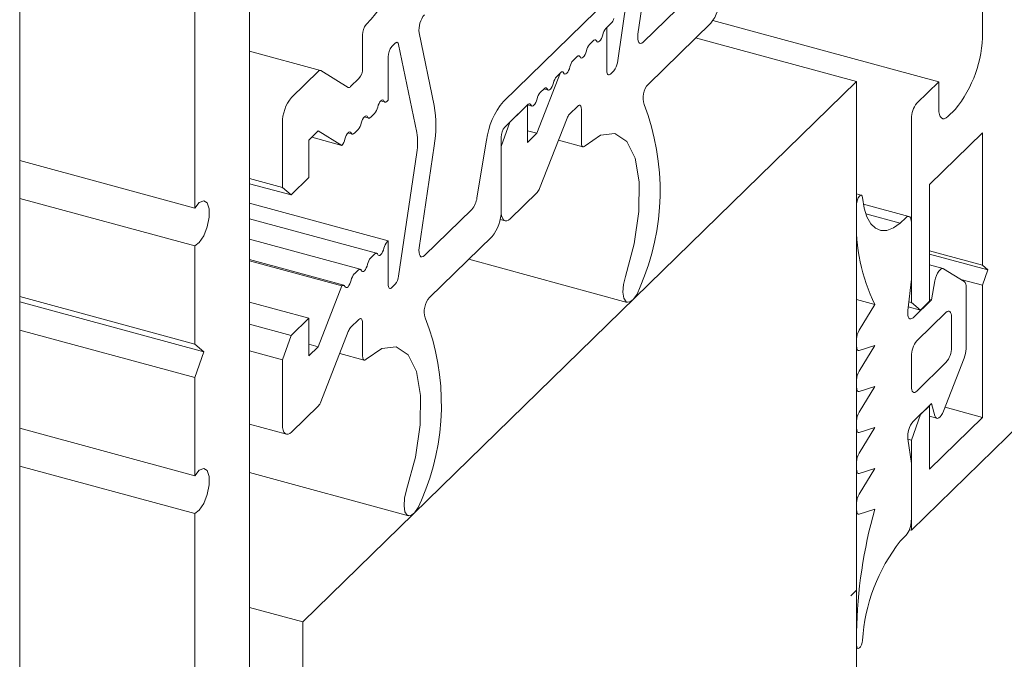
# Model space of a CAD drawing. Units: millimetres. Extents: x -35 to 2522, y -872 to -575.
# Drawn here: x 54 to 55, y -762 to -762 of the extents above; entities that cross this region are included whole.
import ezdxf

# ---------------------------------------------------------------- set-up
doc = ezdxf.new("R2010")
doc.units = ezdxf.units.MM
doc.layers.add('00_dibujos', color=7, linetype='Continuous', lineweight=9)

# ---------------------------------------------------------------- blocks, each defined once
blk = doc.blocks.new('Alzado 3D opacitado_mix_tap.hor.')
at = {"layer": '00_dibujos'}
for p, q in [((-0.27178, 2.15683), (-0.27178, 3.73831)), ((-0.05127, 2.6006), (-0.05127, 3.72499)), ((-0.10375, 3.53268), (-0.10375, 3.25833)), ((0.65244, 3.53296), (0.65244, 3.42688)), ((0.31945, 3.51651), (0.30202, 3.39794)), ((0.32175, 3.42524), (0.33614, 3.52314)), ((0.30314, 3.46847), (0.19282, 3.36079)), ((0.37225, 3.46199), (0.32676, 3.41759)), ((0.29098, 3.43088), (0.29614, 3.43592)), ((0.29192, 3.4318), (0.29098, 3.43088)), ((0.29192, 3.39001), (0.29192, 3.4318)), ((0.33172, 3.37743), (0.39167, 3.43595)), ((0.61044, 3.37946), (0.3937, 3.43836)), ((0.0574, 3.4247), (0.0574, 3.39255)), ((0.12613, 3.35681), (0.11174, 3.42661)), ((0.53168, 3.37974), (0.37712, 3.42174)), ((0.08541, 3.41345), (0.08867, 3.41664)), ((0.09201, 3.4154), (0.10944, 3.33086)), ((0.27886, 3.41905), (0.27523, 3.41551)), ((0.017, 3.39058), (-0.05127, 3.40913)), ((0.08191, 3.36182), (0.08191, 3.40361)), ((0.2631, 3.40367), (0.25948, 3.40014)), ((0.01503, 3.38977), (-0.01085, 3.36451)), ((0.04362, 3.37424), (0.01732, 3.39044)), ((0.2475, 3.38844), (0.22478, 3.33011)), ((0.24373, 3.38476), (0.24735, 3.3883)), ((0.29868, 3.39018), (0.29542, 3.387)), ((0, 2.8608), (0.53168, 3.37974)), ((0.0539, 3.38271), (0.04591, 3.37491)), ((0.53168, 3.37974), (0.53168, 0.51894)), ((0.61044, 3.37946), (0.58944, 3.35896)), ((0.61044, 3.35374), (0.61044, 3.37946)), ((0.22798, 3.36939), (0.2316, 3.37293)), ((0.23144, 3.37277), (0.2357, 3.37161)), ((0.07474, 3.36125), (0.079, 3.3601)), ((0.08097, 3.36091), (0.08191, 3.36182)), ((0.19391, 3.33614), (0.21585, 3.35755)), ((0.21579, 3.35749), (0.19872, 3.34084)), ((0.21579, 3.32133), (0.21579, 3.35749)), ((0.21579, 3.35736), (0.21995, 3.35623)), ((0.25593, 3.34845), (0.26392, 3.35625)), ((0.06522, 3.34553), (0.06884, 3.34907)), ((0.26742, 3.35324), (0.26742, 3.32109)), ((0.62619, 3.35304), (0.61919, 3.34621)), ((-0.0196, 3.33991), (-0.0196, 3.27802)), ((0.05899, 3.34588), (0.06325, 3.34472)), ((0.19872, 3.34084), (0.19041, 3.31746)), ((0.22734, 3.27712), (0.25363, 3.34464)), ((0.58419, 3.34419), (0.58419, 3.16772)), ((0.00578, 3.32368), (0.01477, 3.33246)), ((0.01477, 3.33246), (0.03748, 3.31847)), ((0.04324, 3.33051), (0.0475, 3.32935)), ((0.04947, 3.33016), (0.05309, 3.3337)), ((0.22478, 3.33011), (0.21579, 3.33255)), ((0.22478, 3.33011), (0.21579, 3.32133)), ((0.60169, 3.28091), (0.65244, 3.33045)), ((0.65244, 3.33045), (0.65244, 3.20348)), ((0.00578, 3.28752), (0.00578, 3.32368)), ((0.03748, 3.31847), (0.00851, 3.32634)), ((0.11174, 3.22026), (0.12613, 3.31816)), ((0.17637, 3.32358), (0.16717, 3.26817)), ((0.19041, 3.25558), (0.19041, 3.3263)), ((0.24546, 3.32366), (0.26895, 3.31727)), ((0.10944, 3.31153), (0.09201, 3.19296)), ((0.19041, 3.31746), (0.19041, 3.25558)), ((-0.10375, 3.25833), (-0.27178, 3.304)), ((-0.0196, 3.27802), (-0.05127, 3.28662)), ((-0.01129, 3.27086), (-0.05127, 3.28173)), ((-0.01129, 3.27086), (0.00578, 3.28752)), ((0.60169, 3.16873), (0.60169, 3.28091)), ((-0.0196, 3.27802), (-0.01129, 3.27086)), ((0.19916, 3.24805), (0.22504, 3.27331)), ((0.53609, 3.27064), (0.53168, 3.27184)), ((-0.10375, 3.22197), (-0.27178, 3.26764)), ((0.08191, 3.22682), (-0.05127, 3.26301)), ((0.53168, 3.26205), (0.53168, 3.24977)), ((0.58189, 3.25028), (0.53812, 3.26217)), ((0.16223, 3.25701), (0.11675, 3.21261)), ((0.57358, 3.24383), (0.54043, 3.25284)), ((0.07081, 3.21488), (-0.05127, 3.24805)), ((0.18945, 3.24733), (0.19424, 3.24603)), ((0.57894, 3.24906), (0.57358, 3.24383)), ((0.58419, 3.1899), (0.58419, 3.24455)), ((0.05506, 3.1995), (-0.05127, 3.2284)), ((0.08191, 3.22682), (0.08097, 3.2259)), ((0.08191, 3.18503), (0.08191, 3.22682)), ((0.12171, 3.17245), (0.18166, 3.23097)), ((-0.10375, 3.22197), (-0.10375, 3.12765)), ((0.06884, 3.21407), (0.06522, 3.21053)), ((0.65244, 3.20348), (0.60169, 3.21728)), ((0.65769, 3.19896), (0.60169, 3.21418)), ((0.03931, 3.18413), (-0.05127, 3.20875)), ((0.03748, 3.18346), (-0.05127, 3.20758)), ((0.15926, 3.20911), (0.31137, 3.16776)), ((0.05309, 3.1987), (0.04947, 3.19516)), ((0.61463, 3.20027), (0.60169, 3.20379)), ((0.63488, 3.18789), (0.61512, 3.20006)), ((0.65244, 3.20348), (0.65769, 3.19896)), ((0.65769, 3.19896), (0.65244, 3.1842)), ((0.58082, 3.15986), (0.58419, 3.1899)), ((0.60683, 3.18839), (0.60344, 3.17012)), ((0.65244, 3.1842), (0.63173, 3.18983)), ((0.03748, 3.18346), (0.01477, 3.12513)), ((0.08867, 3.1852), (0.08541, 3.18202)), ((0.63669, 3.12314), (0.63669, 3.18237)), ((0.65244, 3.1842), (0.65244, 3.05723)), ((-0.10375, 3.12765), (-0.27178, 3.17332)), ((-0.095, 3.12012), (-0.27178, 3.16816)), ((0.00578, 3.15251), (-0.05127, 3.16802)), ((0.54918, 3.1657), (0.53168, 3.17046)), ((0.58419, 3.16772), (0.58178, 3.16838)), ((0.58419, 3.16772), (0.59294, 3.16019)), ((0.60344, 3.17012), (0.58594, 3.15304)), ((0.59294, 3.16019), (0.60169, 3.16873)), ((0.60344, 3.17012), (0.60169, 3.1706)), ((0.54918, 3.1657), (0.534, 3.14089)), ((0.59294, 3.16019), (0.58121, 3.16338)), ((0.61744, 3.15807), (0.58944, 3.13074)), ((0.00578, 3.15251), (-0.01129, 3.13586)), ((0.00578, 3.11635), (0.00578, 3.15251)), ((0.04591, 3.14347), (0.0539, 3.15127)), ((0.0574, 3.14826), (0.0574, 3.11612)), ((0.62269, 3.12462), (0.62269, 3.15355)), ((-0.10375, 3.0955), (-0.27178, 3.14117)), ((-0.01129, 3.13586), (-0.05127, 3.14672)), ((0.01732, 3.07214), (0.04362, 3.13967)), ((-0.01129, 3.13586), (-0.0196, 3.11248)), ((0.53168, 3.13258), (0.53168, 3.12532)), ((-0.10375, 3.12765), (-0.095, 3.12012)), ((-0.095, 3.12012), (-0.10375, 3.0955)), ((-0.0196, 3.11248), (-0.05127, 3.12108)), ((0.01477, 3.12513), (0.00578, 3.12758)), ((0.01477, 3.12513), (0.00578, 3.11635)), ((0.53168, 3.12192), (0.53322, 3.1215)), ((0.54918, 3.12636), (0.534, 3.10155)), ((0.534, 3.12153), (0.54918, 3.12636)), ((-0.0196, 3.11248), (-0.0196, 3.0506)), ((0.03545, 3.11868), (0.05894, 3.11229)), ((0.58419, 3.11597), (0.58419, 3.08704)), ((0.58944, 3.08252), (0.61744, 3.10985)), ((0.61512, 3.06334), (0.63488, 3.11408)), ((-0.10375, 3.0955), (-0.10375, 3.00119)), ((0.53168, 3.09323), (0.53168, 3.08598)), ((0.53168, 3.08257), (0.53322, 3.08216)), ((0.54918, 3.08702), (0.534, 3.06221)), ((0.534, 3.08219), (0.54918, 3.08702)), ((-0.01085, 3.04307), (0.01503, 3.06833)), ((0.58594, 3.05339), (0.60344, 3.07047)), ((0.60169, 3.06844), (0.59294, 3.0599)), ((0.60169, 3.06844), (0.60143, 3.06851)), ((0.60169, 3.00769), (0.60169, 3.06844)), ((0.60344, 3.07047), (0.60683, 3.05883)), ((0.65244, 3.05723), (0.61654, 3.06699)), ((0.53168, 3.05389), (0.53168, 3.04663)), ((0.59294, 3.0599), (0.58419, 3.03529)), ((0.59294, 3.0599), (0.59268, 3.05997)), ((0.60169, 3.05832), (0.60873, 3.05641)), ((0.65244, 3.05723), (0.60169, 3.00769)), ((-0.10375, 3.00119), (-0.27178, 3.04685)), ((-0.05127, 3.0507), (-0.01577, 3.04105)), ((0.54918, 3.04767), (0.534, 3.02286)), ((0.534, 3.04284), (0.54918, 3.04767)), ((0.58419, 2.94882), (0.68919, 3.05131)), ((0.53168, 3.04323), (0.53322, 3.04281)), ((0.58419, 3.01311), (0.58082, 3.03659)), ((0.58419, 3.03529), (0.58088, 3.03619)), ((0.58419, 3.03529), (0.58419, 2.94882)), ((-0.10375, 2.96482), (-0.27178, 3.01049)), ((0.53168, 3.01455), (0.53168, 3.00729)), ((0.54918, 3.00833), (0.53399, 2.9834)), ((0.534, 3.0035), (0.54918, 3.00833)), ((0.58419, 2.95847), (0.58419, 3.01311)), ((-0.05127, 3.00427), (0.10136, 2.96279)), ((0.53168, 3.00388), (0.53322, 3.00347)), ((0.53168, 2.9751), (0.53168, 2.96805)), ((0.53399, 2.96426), (0.54918, 2.96898)), ((-0.10375, 2.96482), (-0.10375, 2.69047)), ((0.53168, 2.96464), (0.53322, 2.96423)), ((0.58419, 2.94882), (0.58234, 2.94933)), ((0.57358, 2.93847), (0.57894, 2.9437)), ((0.53168, 2.89126), (0.52606, 2.88577)), ((0, 2.8608), (-0.05127, 2.87473)), ((0, 2.8608), (0, 0)), ((0.53168, 2.85075), (0.53168, 2.83847)), ((0.53168, 2.83573), (0.53292, 2.83539))]:
    blk.add_line(p, q, dxfattribs=at)
at = {"layer": '00_dibujos', "flags": 128}
for points in [[(0.28795, 3.42471), (0.28739, 3.42283), (0.28667, 3.42111), (0.28582, 3.41964), (0.28492, 3.41854), (0.28401, 3.41787), (0.28317, 3.41769), (0.28244, 3.418), (0.28189, 3.41879)], [(0.28189, 3.41879), (0.28244, 3.418), (0.28317, 3.41769), (0.28401, 3.41787), (0.28492, 3.41854), (0.28582, 3.41964), (0.28667, 3.42111), (0.28739, 3.42283), (0.28795, 3.42471)], [(0.32676, 3.41759), (0.32554, 3.41666), (0.32438, 3.41631), (0.32336, 3.41656), (0.32252, 3.4174), (0.32192, 3.41877), (0.32158, 3.4206), (0.32152, 3.4228), (0.32175, 3.42524)], [(0.08867, 3.41664), (0.08922, 3.4171), (0.08976, 3.41738), (0.09027, 3.41749), (0.09074, 3.41742), (0.09116, 3.41716), (0.09151, 3.41673), (0.0918, 3.41614), (0.09201, 3.4154)], [(0.28189, 3.41879), (0.28163, 3.41924), (0.28133, 3.41958), (0.28099, 3.4198), (0.28061, 3.41989), (0.28019, 3.41987), (0.27976, 3.41971), (0.27931, 3.41944), (0.27886, 3.41905)], [(0.27886, 3.41905), (0.27931, 3.41944), (0.27976, 3.41971), (0.28019, 3.41987), (0.28061, 3.41989), (0.28099, 3.4198), (0.28133, 3.41958), (0.28163, 3.41924), (0.28189, 3.41879)], [(0.26614, 3.40342), (0.26588, 3.40387), (0.26558, 3.40421), (0.26523, 3.40443), (0.26485, 3.40452), (0.26444, 3.40449), (0.26401, 3.40434), (0.26356, 3.40407), (0.2631, 3.40367)], [(0.2631, 3.40367), (0.26356, 3.40407), (0.26401, 3.40434), (0.26444, 3.40449), (0.26485, 3.40452), (0.26523, 3.40443), (0.26558, 3.40421), (0.26588, 3.40387), (0.26614, 3.40342)], [(0.2722, 3.40934), (0.27164, 3.40746), (0.27092, 3.40573), (0.27007, 3.40427), (0.26917, 3.40316), (0.26826, 3.4025), (0.26742, 3.40232), (0.26669, 3.40263), (0.26614, 3.40342)], [(0.26614, 3.40342), (0.26669, 3.40263), (0.26742, 3.40232), (0.26826, 3.4025), (0.26917, 3.40316), (0.27007, 3.40427), (0.27092, 3.40573), (0.27164, 3.40746), (0.2722, 3.40934)], [(0.25645, 3.39396), (0.25589, 3.39209), (0.25517, 3.39036), (0.25432, 3.38889), (0.25342, 3.38779), (0.25251, 3.38712), (0.25167, 3.38694), (0.25094, 3.38726), (0.25038, 3.38805)], [(0.25038, 3.38805), (0.25094, 3.38726), (0.25167, 3.38694), (0.25251, 3.38712), (0.25342, 3.38779), (0.25432, 3.38889), (0.25517, 3.39036), (0.25589, 3.39209), (0.25645, 3.39396)], [(0.24735, 3.3883), (0.24781, 3.38869), (0.24826, 3.38897), (0.24869, 3.38912), (0.2491, 3.38915), (0.24948, 3.38905), (0.24983, 3.38883), (0.25013, 3.3885), (0.25038, 3.38805)], [(0.25038, 3.38805), (0.25014, 3.38848), (0.24985, 3.38881), (0.24953, 3.38903), (0.24916, 3.38914), (0.24877, 3.38913), (0.24836, 3.38901), (0.24793, 3.38878), (0.2475, 3.38844)], [(0.29542, 3.387), (0.29474, 3.38646), (0.29408, 3.38618), (0.29347, 3.38618), (0.29294, 3.38647), (0.29251, 3.38701), (0.29218, 3.38781), (0.29199, 3.38882), (0.29192, 3.39001)], [(0.23463, 3.37267), (0.23519, 3.37188), (0.23591, 3.37157), (0.23676, 3.37175), (0.23766, 3.37242), (0.23857, 3.37352), (0.23941, 3.37499), (0.24014, 3.37671), (0.2407, 3.37859)], [(0.2316, 3.37293), (0.23206, 3.37332), (0.23251, 3.37359), (0.23294, 3.37375), (0.23335, 3.37377), (0.23373, 3.37368), (0.23408, 3.37346), (0.23438, 3.37312), (0.23463, 3.37267)], [(0.07187, 3.35525), (0.07243, 3.35712), (0.07315, 3.35885), (0.074, 3.36032), (0.0749, 3.36142), (0.07581, 3.36208), (0.07665, 3.36226), (0.07738, 3.36195), (0.07794, 3.36116)], [(0.07794, 3.36116), (0.07819, 3.36071), (0.07849, 3.36037), (0.07884, 3.36016), (0.07922, 3.36006), (0.07963, 3.36009), (0.08006, 3.36024), (0.08051, 3.36052), (0.08097, 3.36091)], [(0.21585, 3.35755), (0.21631, 3.35795), (0.21676, 3.35822), (0.21719, 3.35837), (0.2176, 3.3584), (0.21798, 3.3583), (0.21833, 3.35809), (0.21863, 3.35775), (0.21888, 3.3573)], [(0.21888, 3.3573), (0.21944, 3.35651), (0.22016, 3.3562), (0.22101, 3.35638), (0.22191, 3.35704), (0.22282, 3.35815), (0.22366, 3.35961), (0.22439, 3.36134), (0.22495, 3.36322)], [(0.26392, 3.35625), (0.2646, 3.35679), (0.26526, 3.35707), (0.26586, 3.35707), (0.26639, 3.35678), (0.26683, 3.35623), (0.26715, 3.35544), (0.26735, 3.35443), (0.26742, 3.35324)], [(0.05612, 3.33987), (0.05668, 3.34175), (0.0574, 3.34348), (0.05825, 3.34494), (0.05915, 3.34605), (0.06006, 3.34671), (0.0609, 3.34689), (0.06163, 3.34658), (0.06219, 3.34579)], [(0.61919, 3.34621), (0.61748, 3.34485), (0.61584, 3.34417), (0.61433, 3.34417), (0.613, 3.34488), (0.61191, 3.34625), (0.6111, 3.34824), (0.61061, 3.35077), (0.61044, 3.35374)], [(0.06219, 3.34579), (0.06244, 3.34534), (0.06274, 3.345), (0.06309, 3.34478), (0.06347, 3.34469), (0.06388, 3.34472), (0.06431, 3.34487), (0.06476, 3.34514), (0.06522, 3.34553)], [(0.04037, 3.3245), (0.04093, 3.32637), (0.04165, 3.3281), (0.0425, 3.32957), (0.0434, 3.33067), (0.04431, 3.33134), (0.04515, 3.33152), (0.04588, 3.3312), (0.04643, 3.33042)], [(0.04643, 3.33042), (0.04669, 3.32996), (0.04699, 3.32963), (0.04733, 3.32941), (0.04772, 3.32931), (0.04813, 3.32934), (0.04856, 3.3295), (0.04901, 3.32977), (0.04947, 3.33016)], [(0.27092, 3.31808), (0.28594, 3.32841), (0.29968, 3.32985), (0.31101, 3.3223), (0.31902, 3.30637), (0.32303, 3.28335), (0.32274, 3.25514), (0.31815, 3.22404), (0.30965, 3.19258)], [(0.26742, 3.32109), (0.26748, 3.31991), (0.26768, 3.3189), (0.26801, 3.3181), (0.26844, 3.31755), (0.26897, 3.31727), (0.26958, 3.31726), (0.27023, 3.31754), (0.27092, 3.31808)], [(0.53729, 3.26837), (0.53693, 3.26982), (0.53624, 3.27058), (0.53531, 3.27056), (0.53427, 3.26974), (0.53327, 3.26825), (0.53243, 3.26629), (0.53188, 3.26412), (0.53168, 3.26205)], [(-0.10375, 3.25833), (-0.09936, 3.26365), (-0.09513, 3.2654), (-0.0918, 3.26328), (-0.08998, 3.25765), (-0.08998, 3.24952), (-0.0918, 3.24034), (-0.09513, 3.23173), (-0.09936, 3.22522), (-0.10375, 3.22197)], [(0.57358, 3.24383), (0.56706, 3.2392), (0.5608, 3.2368), (0.55496, 3.23668), (0.54972, 3.23886), (0.54521, 3.24327), (0.54158, 3.24979), (0.53891, 3.25824), (0.53729, 3.26837)], [(0.19041, 3.25558), (0.19058, 3.25261), (0.19108, 3.25008), (0.19189, 3.24809), (0.19297, 3.24672), (0.1943, 3.24601), (0.19581, 3.246), (0.19746, 3.24669), (0.19916, 3.24805)], [(0.58419, 3.24455), (0.58409, 3.24633), (0.58379, 3.24785), (0.5833, 3.24904), (0.58265, 3.24986), (0.58185, 3.25029), (0.58094, 3.25029), (0.57996, 3.24988), (0.57894, 3.24906)], [(0.07187, 3.21381), (0.07162, 3.21426), (0.07132, 3.2146), (0.07097, 3.21482), (0.07059, 3.21492), (0.07018, 3.21489), (0.06975, 3.21473), (0.0693, 3.21446), (0.06884, 3.21407)], [(0.07794, 3.21973), (0.07738, 3.21786), (0.07665, 3.21613), (0.07581, 3.21466), (0.0749, 3.21356), (0.074, 3.21289), (0.07315, 3.21271), (0.07243, 3.21302), (0.07187, 3.21381)], [(0.11675, 3.21261), (0.11553, 3.21168), (0.11437, 3.21133), (0.11335, 3.21158), (0.11251, 3.21242), (0.11191, 3.21379), (0.11157, 3.21562), (0.11151, 3.21782), (0.11174, 3.22026)], [(0.06219, 3.20436), (0.06163, 3.20248), (0.0609, 3.20075), (0.06006, 3.19929), (0.05915, 3.19818), (0.05825, 3.19752), (0.0574, 3.19734), (0.05668, 3.19765), (0.05612, 3.19844)], [(0.05612, 3.19844), (0.05587, 3.19889), (0.05557, 3.19923), (0.05522, 3.19945), (0.05484, 3.19954), (0.05443, 3.19951), (0.054, 3.19936), (0.05355, 3.19909), (0.05309, 3.1987)], [(0.61512, 3.20006), (0.61409, 3.20033), (0.61293, 3.2), (0.61171, 3.19908), (0.61048, 3.19763), (0.60931, 3.19571), (0.60828, 3.19345), (0.60744, 3.19096), (0.60683, 3.18839)], [(0.04643, 3.18898), (0.04588, 3.18711), (0.04515, 3.18538), (0.04431, 3.18391), (0.0434, 3.18281), (0.0425, 3.18215), (0.04165, 3.18196), (0.04093, 3.18228), (0.04037, 3.18307)], [(0.30965, 3.19258), (0.30772, 3.18479), (0.30717, 3.17744), (0.30808, 3.17164), (0.3103, 3.16827), (0.31352, 3.16785), (0.31723, 3.17044), (0.32087, 3.17565), (0.32389, 3.18268)], [(0.04037, 3.18307), (0.04013, 3.1835), (0.03984, 3.18383), (0.03951, 3.18405), (0.03915, 3.18416), (0.03876, 3.18416), (0.03835, 3.18403), (0.03792, 3.1838), (0.03748, 3.18346)], [(0.08541, 3.18202), (0.08472, 3.18148), (0.08407, 3.1812), (0.08346, 3.18121), (0.08293, 3.18149), (0.0825, 3.18204), (0.08217, 3.18283), (0.08197, 3.18384), (0.08191, 3.18503)], [(0.58594, 3.15304), (0.58477, 3.15214), (0.58366, 3.15177), (0.58266, 3.15195), (0.58183, 3.15267), (0.5812, 3.15389), (0.58082, 3.15555), (0.58069, 3.15758), (0.58082, 3.15986)], [(0.62269, 3.15355), (0.62259, 3.15533), (0.62229, 3.15685), (0.6218, 3.15804), (0.62115, 3.15887), (0.62035, 3.15929), (0.61945, 3.1593), (0.61846, 3.15888), (0.61744, 3.15807)], [(0.0539, 3.15127), (0.05459, 3.15182), (0.05524, 3.15209), (0.05585, 3.15209), (0.05638, 3.15181), (0.05681, 3.15126), (0.05714, 3.15046), (0.05734, 3.14945), (0.0574, 3.14826)], [(0.0609, 3.1131), (0.07593, 3.12343), (0.08966, 3.12487), (0.101, 3.11732), (0.109, 3.10139), (0.11302, 3.07837), (0.11273, 3.05016), (0.10814, 3.01906), (0.09964, 2.9876)], [(0.53168, 3.12532), (0.53172, 3.12438), (0.53185, 3.12354), (0.53205, 3.12282), (0.53232, 3.12224), (0.53266, 3.12182), (0.53306, 3.12155), (0.53351, 3.12146), (0.534, 3.12153)], [(0.0574, 3.11612), (0.05747, 3.11493), (0.05767, 3.11392), (0.05799, 3.11312), (0.05843, 3.11257), (0.05896, 3.11229), (0.05956, 3.11229), (0.06022, 3.11256), (0.0609, 3.1131)], [(0.53168, 3.08598), (0.53172, 3.08504), (0.53185, 3.0842), (0.53205, 3.08348), (0.53232, 3.0829), (0.53266, 3.08247), (0.53306, 3.08221), (0.53351, 3.08211), (0.534, 3.08219)], [(0.58419, 3.08704), (0.58429, 3.08526), (0.58459, 3.08374), (0.58507, 3.08255), (0.58572, 3.08172), (0.58652, 3.0813), (0.58743, 3.0813), (0.58841, 3.08171), (0.58944, 3.08252)], [(0.60683, 3.05883), (0.60744, 3.05744), (0.60828, 3.0566), (0.60931, 3.05635), (0.61048, 3.05671), (0.61171, 3.05765), (0.61293, 3.05913), (0.61409, 3.06106), (0.61512, 3.06334)], [(-0.0196, 3.0506), (-0.01943, 3.04763), (-0.01894, 3.0451), (-0.01813, 3.04311), (-0.01704, 3.04174), (-0.01571, 3.04103), (-0.0142, 3.04102), (-0.01256, 3.04171), (-0.01085, 3.04307)], [(0.53168, 3.04663), (0.53172, 3.04569), (0.53185, 3.04485), (0.53205, 3.04413), (0.53232, 3.04356), (0.53266, 3.04313), (0.53306, 3.04286), (0.53351, 3.04277), (0.534, 3.04284)], [(-0.10375, 3.00119), (-0.09936, 3.0065), (-0.09513, 3.00825), (-0.0918, 3.00613), (-0.08998, 3.0005), (-0.08998, 2.99237), (-0.0918, 2.98319), (-0.09513, 2.97458), (-0.09936, 2.96807), (-0.10375, 2.96482)], [(0.53168, 3.00729), (0.53172, 3.00635), (0.53185, 3.00551), (0.53205, 3.00479), (0.53232, 3.00421), (0.53266, 3.00378), (0.53306, 3.00352), (0.53351, 3.00343), (0.534, 3.0035)], [(0.09964, 2.9876), (0.09771, 2.97981), (0.09716, 2.97246), (0.09806, 2.96666), (0.10029, 2.96329), (0.1035, 2.96287), (0.10721, 2.96546), (0.11086, 2.97067), (0.11388, 2.9777)], [(0.53168, 2.96805), (0.53172, 2.96711), (0.53185, 2.96627), (0.53204, 2.96555), (0.53232, 2.96497), (0.53266, 2.96455), (0.53306, 2.96428), (0.5335, 2.96418), (0.53399, 2.96426)], [(0.53168, 2.83847), (0.53188, 2.83678), (0.53243, 2.83569), (0.53327, 2.83536), (0.53427, 2.83584), (0.53531, 2.83705), (0.53624, 2.83883), (0.53693, 2.84094), (0.53729, 2.8431)]]:
    blk.add_lwpolyline(points, dxfattribs=at)
at = {"layer": '00_dibujos'}
for centre, radius, start, end in [((-0.08186, 3.56634), 0.1943, 317.28689, 20.89284), ((0.36208, 3.46033), 0.03834, 320.51272, 0.34472), ((0.13401, 3.42965), 0.02248, 140.17671, 187.76719), ((0.07273, 3.42479), 0.01533, 140.50383, 180.34992), ((0.28755, 3.44373), 0.01161, 317.73865, 342.40115), ((0.30114, 3.42206), 0.01346, 139.04089, 168.64809), ((0.53741, 3.42619), 0.11503, 320.51276, 0.34339), ((0.09724, 3.4037), 0.01533, 140.50891, 180.34483), ((0.28539, 3.40669), 0.01346, 139.04089, 168.64809), ((0.26964, 3.39131), 0.01346, 139.04089, 168.64809), ((0.26964, 3.39131), 0.01346, 139.03974, 168.65025), ((0.28752, 3.39958), 0.01459, 319.89253, 353.52091), ((0.0166, 3.38867), 0.00191, 67.62561, 144.88227), ((0.04206, 3.39246), 0.01534, 320.52229, 0.33761), ((0.25389, 3.37594), 0.01346, 139.04102, 168.64897), ((0.04435, 3.37601), 0.00191, 247.6041, 324.8155), ((0.34649, 3.36406), 0.01992, 137.86145, 198.26087), ((0.23814, 3.36057), 0.01346, 139.04102, 168.64897), ((0.0187, 3.34014), 0.0383, 140.48949, 180.34823), ((0.01255, 3.33748), 0.11521, 350.3427, 9.6573), ((0.24778, 3.31425), 0.07202, 139.74752, 172.55462), ((0.11226, 3.27474), 0.23079, 336.49072, 21.0998), ((0.6072, 3.34433), 0.02301, 140.51793, 180.34021), ((0.05866, 3.3579), 0.01348, 319.06409, 348.63294), ((0.26406, 3.34096), 0.01105, 137.35676, 160.55404), ((0.04291, 3.34253), 0.01348, 319.06409, 348.63294), ((0.05265, 3.32119), 0.0576, 350.34183, 9.65817), ((0.20575, 3.32639), 0.01534, 140.51157, 180.34481), ((0.02678, 3.3273), 0.01388, 320.46053, 348.33723), ((0.21691, 3.2808), 0.01106, 317.35901, 340.5518), ((0.14575, 3.27097), 0.0216, 319.74664, 352.55417), ((0.15207, 3.25535), 0.03834, 320.5129, 0.34489), ((0.7001, 3.24098), 0.16864, 177.01005, 206.50913), ((0.09113, 3.21708), 0.01346, 139.04102, 168.64897), ((0.07538, 3.20171), 0.01346, 139.04102, 168.64897), ((0.05963, 3.18634), 0.01346, 139.04102, 168.64897), ((0.07751, 3.19461), 0.01459, 319.89214, 353.5213), ((0.63019, 3.18329), 0.00657, 351.91979, 44.42355), ((0.13648, 3.15908), 0.01992, 137.86187, 198.26044), ((-0.09775, 3.06976), 0.23079, 336.49064, 21.09987), ((0.05405, 3.13598), 0.01106, 137.35901, 160.5518), ((0.54875, 3.1323), 0.01707, 149.76758, 179.06435), ((0.60719, 3.11611), 0.023, 140.51199, 180.3438), ((0.59968, 3.12448), 0.02301, 320.5173, 0.34084), ((0.61077, 3.12361), 0.02592, 338.42697, 358.94723), ((0.54875, 3.09296), 0.01707, 149.76385, 179.06466), ((0.0069, 3.07582), 0.01105, 317.35676, 340.55404), ((0.54876, 3.05361), 0.01708, 149.77204, 179.05989), ((0.60348, 3.03887), 0.02277, 140.38029, 185.7612), ((0.54875, 3.01427), 0.01707, 149.76758, 179.06435), ((0.54876, 2.97482), 0.01708, 149.84793, 179.05632), ((0.9857, 2.84396), 0.45407, 164.01742, 179.1427), ((0.56118, 2.95833), 0.023, 320.51135, 0.34444), ((0.71052, 2.83177), 0.1736, 142.07771, 176.26082)]:
    blk.add_arc(centre, radius, start, end, dxfattribs=at)

msp = doc.modelspace()

# ---------------------------------------------------------------- block references
msp.add_blockref('Alzado 3D opacitado_mix_tap.hor.', (54.13111, -765.30075))

doc.saveas('drawing.dxf')
